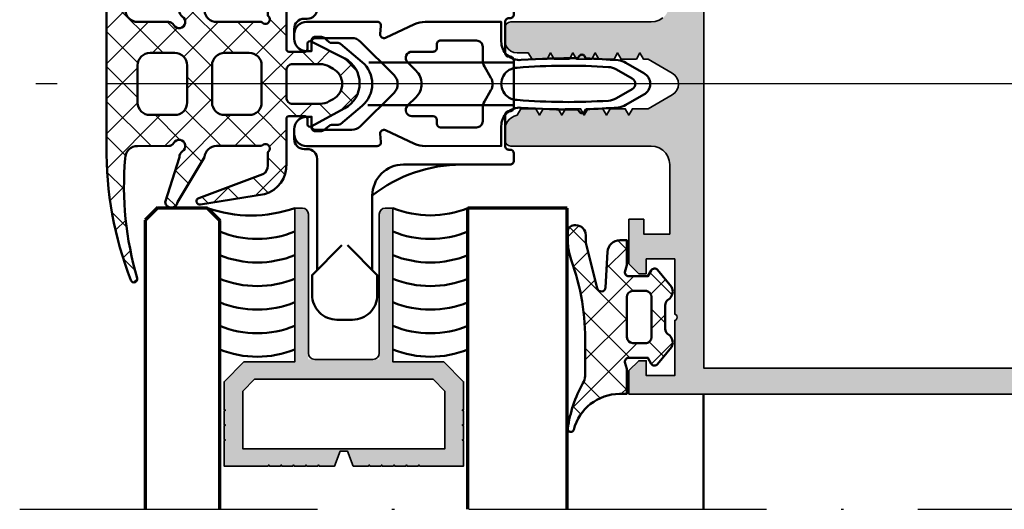
# Model space of a CAD drawing. Units: millimetres. Extents: x 2530 to 23610, y -2334 to 3711.
# Drawn here: x 4326 to 4366, y -1040 to -1020 of the extents above; entities that cross this region are included whole.
import ezdxf

# ---------------------------------------------------------------- set-up
doc = ezdxf.new("R2010")
doc.units = ezdxf.units.MM
doc.linetypes.add('ACAD_ISO10W100', pattern=[18, 12, -3, 0, -3])
for name, color, linetype, lineweight in [('S03_AL_Contorno', 255, 'Continuous', 35), ('S04_AL_Trattaggio', 253, 'Continuous', 25), ('S05_EPDM_Contorno', 43, 'Continuous', 50), ('S06_EPDM_Tratteggio', 43, 'Continuous', 25), ('S07_Listello_Contorno', 91, 'Continuous', 50), ('S11_Acciaio_Contorno', 62, 'Continuous', 50), ('S13_Accessori_Contorno', 32, 'Continuous', 50), ('S15_Vetro_Contorno', 4, 'Continuous', 70), ('S18_Linea di mezzeria', 10, 'ACAD_ISO10W100', 25), ('S24_Linea_Costruzione_050', 5, 'Continuous', 50)]:
    doc.layers.add(name, color=color, linetype=linetype, lineweight=lineweight)

# ---------------------------------------------------------------- blocks, each defined once
blk = doc.blocks.new('326320_s')
at = {"layer": 'S04_AL_Trattaggio'}
h = blk.add_hatch(color=256, dxfattribs=at)
h.paths.add_polyline_path([(0, 8.89996337890625), (0, 7.64996337890625), (0.100006103515625, 7.5999755859375), (-3.0517578125e-05, 7.54998779296875), (0, 6.64996337890625), (0.100006103515625, 6.60003662109375), (0, 6.54998779296875), (0, 5.64996337890625), (0.100006103515625, 5.5999755859375), (0, 5.54998779296875), (0, 4.64996337890625), (0.0999755859375, 4.5999755859375), (0, 4.54998779296875), (0, 3.64996337890625), (0.100006103515625, 3.5999755859375), (0, 3.54998779296875), (0, 0), (2.050018310546875, 0), (2.100006103515625, 0.0999755859375), (2.149993896484375, 0), (3.249969482421875, 0), (3.299957275390625, 0.0999755859375), (3.350006103515625, 0), (4.449981689453125, 0), (4.499969482421875, 0.0999755859375), (4.549957275390625, 0), (6.800018310546875, 0), (8.399993896484375, 1.5999755859375), (8.399993896484375, 5.699951171875), (20.80001831054688, 5.699951171875), (20.80001831054688, 6.29998779296875, 0.4142135623730951), (20.30001831054688, 6.79998779296875), (8.600006103515625, 6.79998779296875), (8.600006103515625, 12.5), (20.30001831054688, 12.5, 0.4142135623730951), (20.80001831054688, 13), (20.80001831054688, 13.5999755859375), (8.399993896484375, 13.5999755859375), (8.399993896484375, 17.70001220703125), (6.800018310546875, 19.29998779296875), (4.549957275390625, 19.29998779296875), (4.499969482421875, 19.20001220703125), (4.449981689453125, 19.29998779296875), (3.350006103515625, 19.29998779296875), (3.299957275390625, 19.20001220703125), (3.249969482421875, 19.29998779296875), (2.149993896484375, 19.29998779296875), (2.100006103515625, 19.20001220703125), (2.050018310546875, 19.29998779296875), (0, 19.29998779296875), (0, 15.75), (0.100006103515625, 15.699951171875), (0, 15.64996337890625), (0, 14.75), (0.100006103515625, 14.70001220703125), (0, 14.64996337890625), (0, 13.75), (0.100006103515625, 13.699951171875), (0, 13.6500244140625), (-3.0517578125e-05, 12.75), (0.100006103515625, 12.70001220703125), (-3.0517578125e-05, 12.64996337890625), (0, 11.75), (0.0999755859375, 11.699951171875), (0, 11.64996337890625), (0, 10.39996337890625), (1.199951171875, 9.95001220703125), (1.199951171875, 9.3499755859375)])
h.paths.add_polyline_path([(6.999969482421875, 2.46270751953125), (6.037261962890625, 1.5), (1.399993896484375, 1.49993896484375), (1.399993896484375, 17.800048828125), (6.037261962890625, 17.79998779296875), (7.000030517578125, 16.83721923828125)], flags=16)
at = {"layer": 'S03_AL_Contorno'}
blk.add_lwpolyline([(0, 8.89996337890625), (0, 7.64996337890625), (0.100006103515625, 7.5999755859375), (-3.0517578125e-05, 7.54998779296875), (0, 6.64996337890625), (0.100006103515625, 6.60003662109375), (0, 6.54998779296875), (0, 5.64996337890625), (0.100006103515625, 5.5999755859375), (0, 5.54998779296875), (0, 4.64996337890625), (0.0999755859375, 4.5999755859375), (0, 4.54998779296875), (0, 3.64996337890625), (0.100006103515625, 3.5999755859375), (0, 3.54998779296875), (0, 0), (2.050018310546875, 0), (2.100006103515625, 0.0999755859375), (2.149993896484375, 0), (3.249969482421875, 0), (3.299957275390625, 0.0999755859375), (3.350006103515625, 0), (4.449981689453125, 0), (4.499969482421875, 0.0999755859375), (4.549957275390625, 0), (6.800018310546875, 0), (8.399993896484375, 1.5999755859375), (8.399993896484375, 5.699951171875), (20.80001831054688, 5.699951171875), (20.80001831054688, 6.29998779296875, 0.414213562373095), (20.30001831054688, 6.79998779296875), (9.100006103515625, 6.79998779296875, -0.414213562373095), (8.600006103515625, 7.29998779296875), (8.600006103515625, 12, -0.414213562373095), (9.100006103515625, 12.5), (20.30001831054688, 12.5, 0.414213562373095), (20.80001831054688, 13), (20.80001831054688, 13.5999755859375), (8.399993896484375, 13.5999755859375), (8.399993896484375, 17.70001220703125), (6.800018310546875, 19.29998779296875), (4.549957275390625, 19.29998779296875), (4.499969482421875, 19.20001220703125), (4.449981689453125, 19.29998779296875), (3.350006103515625, 19.29998779296875), (3.299957275390625, 19.20001220703125), (3.249969482421875, 19.29998779296875), (2.149993896484375, 19.29998779296875), (2.100006103515625, 19.20001220703125), (2.050018310546875, 19.29998779296875), (0, 19.29998779296875), (0, 15.75), (0.100006103515625, 15.699951171875), (0, 15.64996337890625), (0, 14.75), (0.100006103515625, 14.70001220703125), (0, 14.64996337890625), (0, 13.75), (0.100006103515625, 13.699951171875), (0, 13.6500244140625), (-3.0517578125e-05, 12.75), (0.100006103515625, 12.70001220703125), (-3.0517578125e-05, 12.64996337890625), (0, 11.75), (0.0999755859375, 11.699951171875), (0, 11.64996337890625), (0, 10.39996337890625), (1.199951171875, 9.95001220703125), (1.199951171875, 9.3499755859375)], format="xyb", close=True, dxfattribs=at)
blk.add_lwpolyline([(6.037261962890625, 17.79998779296875), (1.399993896484375, 17.800048828125), (1.399993896484375, 1.49993896484375), (6.037261962890625, 1.5), (6.999969482421875, 2.46270751953125), (7.000030517578125, 16.83721923828125)], close=True, dxfattribs=at)
blk = doc.blocks.new('244945_s')
at = {"layer": 'S06_EPDM_Tratteggio'}
h = blk.add_hatch(dxfattribs=at)
h.set_pattern_fill('NETZ', color=256, scale=2, angle=45, style=0)
h.set_pattern_definition([(45, (-200.0660289594464, -120.648523084285), (-1.414213562373095, 1.414213562373095), []), (135, (-200.0660289594464, -120.648523084285), (-1.414213562373095, -1.414213562373095), [])])
edge = h.paths.add_edge_path(flags=16)
edge.add_arc((-1.898986007591007, -1.101741320821292), 0.4991926477795058, 269.9071673343429, 359.8615614092534)
edge.add_line((-1.399794816970854, -1.102947473525987), (-1.399733781814518, -0.01896307431161404))
edge.add_arc((-1.891279060202197, -0.1005650192699603), 0.4982726544033951, 9.425769182991692, 87.0616840884727)
edge.add_line((-1.865737199783268, 0.3970525562763072), (-5.133744239807129, 0.3970525562763214))
edge.add_arc((-5.106585422915113, -0.1019910488118221), 0.499782073622439, 93.11506261251826, 170.6642000734392)
edge.add_line((-5.599747657775879, -0.02091619931162825), (-5.59974765777585, -1.102947473526001))
edge.add_arc((-5.097706020199043, -1.100704376487538), 0.502046648574738, 180.2559929865099, 266.6828679145348)
edge.add_line((-5.126755714416447, -1.601909875869779), (-1.899794816970825, -1.600933313369751))
edge = h.paths.add_edge_path()
edge.add_line((0.6853617429733276, -1.602932214736938), (0.1284949928521826, -1.747951745986938))
edge.add_arc((0.08660402236396222, -1.44978169732619), 0.3010983748325418, 180.2232057175488, 277.9973435922536, ccw=False)
edge.add_line((-0.214492067694664, -1.450954675674453), (-0.214522585272789, 0.09964349120856753))
edge.add_line((-0.214522585272789, 0.09964349120856753), (0.2638404369354532, 0.3756444752216339))
edge.add_arc((0.1137810080269, 0.6354702074118009), 0.3000454020852804, 300.0080987583702, 411.4206280884567)
edge.add_line((0.3008887767791748, 0.8700292110442831), (-1.076308488845854, 2.012790441513076))
edge.add_arc((-1.439477678223118, 1.299797239210998), 0.8001569637526814, 63.00759185600053, 134.9896638220939)
edge.add_line((-2.005172014236422, 1.865695714950576), (-2.150599295957534, 1.685127455705))
edge.add_arc((-2.540008363881259, 1.998752355575641), 0.500000000000094, 269.99999999999875, 321.15249204433303, ccw=False)
edge.add_line((-2.54000836388127, 1.498752355575547), (-4.459473075709241, 1.498752355575562))
edge.add_arc((-4.459473075709179, 1.998752355575617), 0.500000000000056, 218.8475079556586, 269.99999999999295, ccw=False)
edge.add_line((-4.84888214363292, 1.685127455705057), (-4.994309425354004, 1.865695714950576))
edge.add_arc((-5.560003761367351, 1.29979723921094), 0.8001569637527529, 45.01033617790689, 116.9924081440003)
edge.add_line((-5.923172950744657, 2.012790441513076), (-7.3003702163696, 0.8700292110443257))
edge.add_arc((-7.113259714039258, 0.6354704122614342), 0.3000469466080034, 128.5798043706472, 239.9914687825247)
edge.add_line((-7.263321876525879, 0.3756444752216055), (-6.784958839416504, 0.0996434912085391))
edge.add_line((-6.784958839416504, 0.0996434912085391), (-6.784989356994629, -1.450954675674467))
edge.add_arc((-7.086085449158139, -1.449781694895365), 0.3010983769468793, 262.0026568687423, 359.77679382145254, ccw=False)
edge.add_line((-7.127976417541475, -1.747951745986938), (-7.684952735900993, -1.602932214736953))
edge.add_line((-7.684952735900993, -1.602932214736953), (-9.69957447052002, -1.602932214736953))
edge.add_line((-9.69957447052002, -1.602932214736953), (-9.69957447052002, -2.180537717679556))
edge.add_arc((-13.49957447051996, -2.18053771767953), 3.799999999999944, 284.04968490195694, 359.9999999999996, ccw=False)
edge.add_arc((-12.51638346535466, -6.109384297448418), 0.2500000000000122, 104.0496849019546, 277.9209445106889)
edge.add_arc((-13.93044506676587, 4.053917548496852), 10.51120239661904, 277.9209445106882, 299.0644211719098)
edge.add_arc((-8.255915268427941, -5.974536574913902), 1.014894932157454, 90.30222402231237, 124.05056591112819, ccw=False)
edge.add_line((-8.261268615722685, -4.959655761718764), (-5.70008659362793, -4.959564208984375))
edge.add_arc((-5.212834889901597, -23.23798597669785), 18.28491499956196, 69.7653991589371, 91.52698392544983, ccw=False)
edge.add_arc((2.615787510686672, -1.999999999995661), 4.350000000004333, 249.7653991589388, 270.0000000000017)
edge.add_line((2.6157875106868, -6.349999999999994), (3.39527702331543, -6.349999999999994))
edge.add_arc((3.39527702331543, -5.849999999999994), 0.5, 270, 360)
edge.add_line((3.89527702331543, -5.849999999999994), (3.89527702331543, -5.700000000000031))
edge.add_arc((3.095277023315411, -5.700000000000038), 0.8000000000000185, 5.08888749034151e-13, 89.9999999999995)
edge.add_line((3.095277023315418, -4.90000000000002), (2.478441238403377, -4.90000000000002))
edge.add_line((2.478441238403377, -4.90000000000002), (-1.173517753349103, -3.991135272571611))
edge.add_arc((-1.089393346899103, -3.651395542425975), 0.349999999999992, 93.00615078624088, 256.09247992574853, ccw=False)
edge.add_line((-1.107748453001022, -3.301877173695544), (1.752836837049045, -3.151652317979938))
edge.add_arc((1.70039367675782, -2.15302840732152), 1.000000000000021, 273.0061507862424, 359.9999999999996)
edge.add_line((2.700393676757841, -2.153028407321528), (2.700393676757812, -1.602932214736938))
edge.add_line((2.700393676757812, -1.602932214736938), (0.6853617429733276, -1.602932214736938))
at = {"layer": 'S05_EPDM_Contorno'}
for points in [[(0.6853617429733276, -1.602932214736938), (0.1284949928521826, -1.747951745986938, -0.4545366030851508), (-0.214492067694664, -1.450954675674453), (-0.214522585272789, 0.09964349120856753), (0.2638404369354532, 0.3756444752216339, 0.5284258853552019), (0.3008887767791748, 0.8700292110442831), (-1.076308488845854, 2.012790441513076, 0.3248332141078631), (-2.005172014236422, 1.865695714950576), (-2.150599295957534, 1.685127455705, -0.2269764436160071), (-2.54000836388127, 1.498752355575547), (-4.459473075709241, 1.498752355575562, -0.2269764436160071), (-4.84888214363292, 1.685127455705057), (-4.994309425354004, 1.865695714950576, 0.3248332141078631), (-5.923172950744657, 2.012790441513076), (-7.3003702163696, 0.8700292110443257, 0.5284210576414047), (-7.263321876525879, 0.3756444752216055), (-6.784958839416504, 0.0996434912085391), (-6.784989356994629, -1.450954675674467, -0.4545365982310327), (-7.127976417541475, -1.747951745986938), (-7.684952735900993, -1.602932214736953), (-9.69957447052002, -1.602932214736953), (-9.69957447052002, -2.180537717679556, -0.344085137003412), (-12.57707426814264, -5.866862903635507, 0.9478975373141627), (-12.48193181079327, -6.356999085976867, 0.09251844886598841), (-8.824179649353056, -5.133651733398324, -0.1483285934783589), (-8.261268615722685, -4.959655761718764), (-5.70008659362793, -4.959564208984375, -0.09523922520937562), (1.111275236474768, -6.081536820457217, 0.08852023075380462), (2.6157875106868, -6.349999999999994), (3.39527702331543, -6.349999999999994, 0.414213562373095), (3.89527702331543, -5.849999999999994), (3.89527702331543, -5.700000000000031, 0.4142135623730898), (3.095277023315418, -4.90000000000002), (2.478441238403377, -4.90000000000002), (-1.173517753349103, -3.991135272571611, -0.8623116889105665), (-1.107748453001022, -3.301877173695544), (1.752836837049045, -3.151652317979938, 0.398928436689865), (2.700393676757841, -2.153028407321528), (2.700393676757812, -1.602932214736938)], [(-1.899794816970825, -1.600933313369751, 0.4139804463292745), (-1.399794816970854, -1.102947473525987), (-1.399733781814518, -0.01896307431161404, 0.3523317423083488), (-1.865737199783268, 0.3970525562763072), (-5.133744239807129, 0.3970525562763214, 0.3519061577947281), (-5.599747657775879, -0.02091619931162825), (-5.59974765777585, -1.102947473526001, 0.3960636612767109), (-5.126755714416447, -1.601909875869779)]]:
    blk.add_lwpolyline(points, format="xyb", close=True, dxfattribs=at)
blk = doc.blocks.new('246527_s')
at = {"layer": 'S06_EPDM_Tratteggio'}
h = blk.add_hatch(dxfattribs=at)
h.set_pattern_fill('NETZ', color=256, scale=2, angle=45, style=0)
h.set_pattern_definition([(45, (0, 0), (-1.414213562373095, 1.414213562373095), []), (135, (0, 0), (-1.414213562373095, -1.414213562373095), [])])
h.paths.add_polyline_path([(7.404033231443206, -10.58689480895259, -0.2558153787875855), (7.652215712019682, -10.99542681990211), (7.65241062215631, -13.50238938071908, 0.4142135623728078), (8.652410622155188, -14.50238938071905, 0.0924810458960147), (18.29706007386701, -13.53510928297456, -0.9586239468717843), (18.46945455157147, -14.04398712312781, -0.09517360755610267), (7.652380223787205, -16.00238938071909), (-2.347619776212639, -16.00238938071914, -0.09517888204595513), (-13.16469604978778, -14.04398740684274, -0.9586231618079312), (-12.99229601446608, -13.53510920202027, 0.09248544307375384), (-3.347650348674855, -14.50238932083345, 0.4142314374247292), (-2.347589377843733, -13.50238938071905), (-2.347760756872887, -10.99928764637269, -0.2558153787875845), (-2.098276705374687, -10.58833286270169, 1.274726928727036), (-2.770187309435343, -9.887007940623548, -0.2843944367222469), (-3.243980018726262, -10.11599667599954), (-6.876847676129671, -11.27021592116873, -0.8966589516247256), (-6.876847676129614, -10.27613575953234), (-3.239443223952406, -8.103148294184592, 0.3872882877380852), (-2.348024180826298, -7.151810167959099), (-2.348273808552776, -3.505835521692333, 1.215148914811165), (-2.84702125182767, -3.00708807841751), (-4.013818972023245, -3.007088078417553, 0.2968438283021138), (-4.720925753209769, -3.399981297230966), (-6.634961157088284, -8.571067043387146, -0.9083719395036323), (-7.163478984143282, -8.431289656191467), (-6.319227985208002, -3.284841759893325, -0.3598709443185244), (-3.861785266934803, -1.505571068976309), (-0.1476655042491188, -1.505555579056562, 0.4130713722699346), (0.05225956014453459, -1.305573889996253), (0.05227481893355446, -0.005555579449591619, 0.4129550202790448), (-0.1477526468870707, 0.1944413687926243), (-0.579934464445736, 0.1944413687925981, -0.619102049373726), (-0.7686063093775601, 0.4988694693786897), (0.6062451558476596, 3.213063194964519, -0.5946777946900793), (4.607912814810449, 3.196014060974619), (6.073389168298831, 0.4988694693784197, -0.619306719905807), (5.885010397663048, 0.1944285053466499), (5.452585335291261, 0.1944566275817294, 0.4128492306185943), (5.252573128259741, -0.005555579450046344), (5.252588387048846, -1.305573889996268, 0.4130545818252646), (5.452585335290905, -1.505555579449549), (9.071946589601993, -1.505570645923953, -0.3598709443010401), (11.52938930763463, -3.284841336840827), (12.37416293517839, -8.431996197143093, -0.9083715569844978), (11.84563706367251, -8.571819455634156), (9.930865812659462, -3.399981297230894, 0.2968438283020733), (9.22375903147281, -3.00708807841751), (8.151629464100708, -3.007088078417482, 1.215148914811197), (7.651629464100708, -3.507088078417624), (7.651913577851175, -7.14246317299677, 0.3890397326139967), (8.544447495615174, -8.101364952203426), (12.18250948919182, -10.2732513682412, -0.8966589516247345), (12.18281037196256, -11.26733148434286), (8.549593528169652, -10.11421186864563, -0.2843944367222396), (8.075731531517619, -9.88536654875611, 1.274726928727023)])
h.paths.add_polyline_path([(1.152443047082912, -7.497533593695067, -0.4144857000766641), (0.1524125295047298, -6.497533593695096), (0.1518535571460546, -4.501531396429499, -0.4146099307889299), (1.151853557146111, -3.501531396429499), (4.151758189714442, -3.501516137640436, -0.4144994575407945), (5.151773448503505, -4.501516137640436), (5.152362938440334, -6.497548852484101, -0.4144511085621005), (4.152378197229396, -7.497579370062255)], flags=16)
h.paths.add_polyline_path([(4.151758189714499, -9.501516137640465, -0.4144994575408029), (5.151773448503477, -10.50151613764038), (5.152362938440334, -12.4975488524841, -0.4144511085621005), (4.152378197229396, -13.49757937006225), (1.152443047082912, -13.49753359369507, -0.4144857000766641), (0.1524125295047298, -12.4975335936951), (0.1518535571460546, -10.50153139642956, -0.4146099307889299), (1.151853557146168, -9.501531396429499)], flags=16)
h.paths.add_polyline_path([(1.552252693689454, -1.502427527691793, -0.4145112643614463), (1.052252693689425, -1.00244278648077), (1.052275570363858, 1.196005623717691, -0.1318442904143617), (1.253837445702096, 1.948186645828565), (1.435633583582004, 2.263044884417582, -0.6013382634296424), (3.869366951501959, 2.262754967425394), (4.051079566635603, 1.948026329210353, -0.1318304224068026), (4.25259524646886, 1.195975604532765), (4.25257999471485, -1.002320716168299, -0.4144679993969473), (3.752568550622939, -1.502351233746424)], flags=16)
at = {"layer": 'S05_EPDM_Contorno'}
for points in [[(7.651629464100708, -3.507088078417624), (7.651913577851175, -7.14246317299677, 0.3890397326139967), (8.544447495615174, -8.101364952203426), (12.18250948919182, -10.2732513682412, -0.8966589516247343), (12.18281037196256, -11.26733148434286), (8.549593528169652, -10.11421186864563, -0.2843944367222396), (8.075731531517619, -9.88536654875611, 1.274726928727023), (7.404033231443206, -10.58689480895259, -0.2558153787875855), (7.652215712019682, -10.99542681990211), (7.65241062215631, -13.50238938071908, 0.4142135623728078), (8.652410622155188, -14.50238938071905, 0.0924810458960147), (18.29706007386701, -13.53510928297456, -0.9586239468717903), (18.46945455157147, -14.04398712312781, -0.09517360755610264), (7.652380223787205, -16.00238938071909), (-2.347619776212639, -16.00238938071914, -0.09517888204595515), (-13.16469604978778, -14.04398740684274, -0.9586231618079316), (-12.99229601446608, -13.53510920202027, 0.09248544307375384), (-3.347650348674855, -14.50238932083345, 0.4142314374247291), (-2.347589377843733, -13.50238938071905), (-2.347760756872887, -10.99928764637269, -0.2558153787875845), (-2.098276705374687, -10.58833286270169, 1.274726928727036), (-2.770187309435343, -9.887007940623548, -0.2843944367222469), (-3.243980018726262, -10.11599667599954), (-6.876847676129671, -11.27021592116873, -0.8966589516247259), (-6.876847676129614, -10.27613575953234), (-3.239443223952406, -8.103148294184592, 0.3953380942968326), (-2.348026031014484, -7.124786970996041), (-2.348273808552776, -3.505835521692333, 1.215148914811165), (-2.84702125182767, -3.00708807841751), (-4.013818972023245, -3.007088078417553, 0.2968438283021138), (-4.720925753209769, -3.399981297230966), (-6.634961157088284, -8.571067043387146, -0.9083719395036312), (-7.163478984143282, -8.431289656191467), (-6.319227985208002, -3.284841759893325, -0.3598709443185245), (-3.861785266934803, -1.505571068976309), (-0.1476655042491188, -1.505555579056562, 0.4130713722699347), (0.05225956014453459, -1.305573889996253), (0.05227481893355446, -0.005555579449591619, 0.4129550202790448), (-0.1477526468870707, 0.1944413687926243), (-0.616979722463384, 0.1944413687925959, -0.5567196386076185), (-0.7686063093775601, 0.4988694693786897), (0.6062451558476596, 3.213063194964519, -0.5918546203247098), (4.598831673181735, 3.212727501605102), (6.073389168298831, 0.4988694693784197, -0.5572304843609381), (5.921842690027319, 0.1944261100035616), (5.452585335291261, 0.1944566275817294, 0.4128492306185943), (5.252573128259741, -0.005555579450046344), (5.252588387048846, -1.305573889996268, 0.4130545818252644), (5.452585335290905, -1.505555579449549), (9.071946589601993, -1.505570645923953, -0.3598709443010401), (11.52938930763463, -3.284841336840827), (12.37416293517839, -8.431996197143093, -0.9083715569844979), (11.84563706367251, -8.571819455634156), (9.930865812659462, -3.399981297230894, 0.2968438283020733), (9.22375903147281, -3.00708807841751), (8.151629464100708, -3.007088078417482, 1.215148914811197)], [(1.052252693689425, -1.00244278648077, 0.4145112643614461), (1.552252693689454, -1.502427527691793), (3.752568550622939, -1.502351233746424, 0.4144679993969473), (4.25257999471485, -1.002320716168299), (4.252595253503856, 1.196989586566076, 0.1314828990708427), (4.051598854577989, 1.947126915667553), (3.869366951501959, 2.262754967425394, 0.6013382634296425), (1.435633583582004, 2.263044884417582), (1.253287239587976, 1.947233727191389, 0.1314707467538276), (1.052275581873047, 1.197111656878349)], [(4.152378197229396, -7.497579370062255), (1.152443047082912, -7.497533593695067, -0.4144857000766641), (0.1524125295047298, -6.497533593695096), (0.1518535571460546, -4.501531396429499, -0.4146099307889299), (1.151853557146111, -3.501531396429499), (4.151758189714442, -3.501516137640436, -0.4144994575407945), (5.151773448503505, -4.501516137640436), (5.152362938440334, -6.497548852484101, -0.4144511085621004)], [(4.152378197229396, -13.49757937006225), (1.152443047082912, -13.49753359369507, -0.4144857000766641), (0.1524125295047298, -12.4975335936951), (0.1518535571460546, -10.50153139642956, -0.4146099307889299), (1.151853557146168, -9.501531396429499), (4.151758189714499, -9.501516137640465, -0.4144994575408028), (5.151773448503477, -10.50151613764038), (5.152362938440334, -12.4975488524841, -0.4144511085621004)]]:
    blk.add_lwpolyline(points, format="xyb", close=True, dxfattribs=at)
blk = doc.blocks.new('224807_s')
at = {"layer": 'S07_Listello_Contorno'}
for points in [[(-3.933259058752768, -0.002026380887293122, -0.02286657912091032), (-4.068405555102828, 4.566901051100934), (-4.244664119543626, 4.66864454149317, -0.5773541076408474), (-4.244648860754562, 5.101627939930674), (-4.05382546914882, 5.211788035644651, -0.01298736033400375), (-3.910986132315208, 7.804890931909894, -0.111102855004247), (-3.714942939033092, 8.433520096764314), (-2.876854130347049, 9.885134286051198, -0.5773506254339723), (-1.144802788411986, 9.885134286051194), (-0.3066252034242545, 8.433366331509523, -0.1111036600319851), (-0.110581624089882, 7.804732411028671, -0.01298656498818528), (0.03224484433508228, 5.211788035644648), (0.2230682359408292, 5.101627939930666, -0.5773541076408483), (0.2230834947298991, 4.668644541493173), (0.04682493028908397, 4.566901051100931, -0.02286657912090987), (-0.08832156606097617, -0.002026380887308262, 0.4364432179078681), (1.407428321465558, -1.614863759288077), (2.997970579992068, -1.614863759288077), (2.999450624226064, -7.74995227295834, -0.1095822020394326), (2.812055044685157, -8.595695324864844), (1.719061850700335, -10.93954562260898, 0.577351902326994), (2.017096727880455, -11.36519333577724), (2.673339843749998, -11.30778503417969, -0.4400740620221821), (2.999450683593749, -11.60664367675781), (3.000732421875, -17.30754089355468, -0.4128359516460792), (1.99951171875, -18.30754089355469), (1.649139404296873, -18.30754089355469, -0.4142724088569248), (0.649139404296875, -17.30754089355469), (0.6491394042968751, -16.90739440917969), (1.399935913085938, -16.90739440917968, 0.414213562373095), (1.699935913085938, -16.60739440917969), (1.699935913085937, -13.66457977233005, 0.1989115302829795), (1.407044971822174, -12.95747526870053), (-1.294571638107298, -10.25584125518799, 0.4145147537438119), (-2.708785295486451, -10.25584125518799), (-5.409120168215671, -12.95619353149983, 0.1989115298856671), (-5.702011108398438, -13.66329803404835), (-5.702011108398437, -16.60739440917969, 0.414213562373095), (-5.402011108398439, -16.90739440917969), (-4.651214599609374, -16.90739440917969), (-4.651214599609375, -17.30754089355469, -0.4142689276100111), (-5.651214599609375, -18.30754089355469), (-6.001708984374995, -18.30754089355469, -0.4142409678259421), (-7.001708984375001, -17.30754089355469), (-7.002990722656251, -11.60664367675781, -0.4398976518689291), (-6.676818847656253, -11.30778503417969), (-6.020639565399693, -11.36518241280341, 0.5771994677050031), (-5.722550167625275, -10.93965665066261), (-6.814692895949617, -8.59488049342688, -0.1093993274177567), (-7.001708974654888, -7.750499003607723), (-7.001907348775225, -1.614863759288077), (-5.429008946279306, -1.614863759288081, 0.43644321790787)], [(-0.8526089355691795, 7.679034771627016), (-1.57782837164148, 8.935158365956061, 0.5773158700782431), (-2.443828547117555, 8.935158365956063), (-3.168961787528111, 7.679184067687031, 0.1148432315702013), (-3.366633617929878, 7.028455354185462, 0.03723456196477317), (-3.306331009083934, -0.3186601460068379, 1.00051169106913), (-0.7152496157298173, -0.3186601460068452, 0.0372337799632578), (-0.6549367950927732, 7.028301382883464, 0.1148440227886492)], [(-1.500854492187499, -2.440582275390625, 0.2671566997887715), (-2.500244140625, -2.440582275390625), (-3.422609620823402, -2.973111194705107, -0.131652696333298), (-3.922610297569608, -3.107086181640625), (-5.000427246093749, -3.107086181640625, 0.4145095547350123), (-5.50042724609375, -3.607086181640625), (-5.500427246093751, -6.509982299804688, 0.414213562373095), (-5.200427246093748, -6.809982299804688), (-4.901333623519105, -6.809982299804688, -0.414258254716472), (-4.601333627011513, -7.110028075842643), (-4.601593017578125, -8.809982299804686, 0.6681960950783598), (-3.748077392578125, -9.163558959960936), (-3.062332153320312, -8.477813720703125, -0.4145165448307307), (-0.9410247802734363, -8.477813720703125), (-0.2552795410156263, -9.163558959960936, 0.668051168109305), (0.5983581542968749, -8.809982299804682), (0.5986175588331247, -7.109936523766736, -0.4141688714420513), (0.8986175553407137, -6.809982299804691), (1.199450683593752, -6.809982299804687, 0.4142135623730924), (1.49945068359375, -6.509982299804688), (1.49945068359375, -3.607086181640625, 0.4145095547350126), (0.99945068359375, -3.107086181640625), (-0.07848833524289227, -3.107086181640625, -0.131652696333298), (-0.578489011989096, -2.973111194705109)]]:
    blk.add_lwpolyline(points, format="xyb", close=True, dxfattribs=at)
blk = doc.blocks.new('237855_s')
at = {"layer": 'S13_Accessori_Contorno'}
for p, q in [((-6.5, 3.500000000000003), (-6.5, 3.5)), ((6.5, 3.499999999999996), (6.5, 3.500005700185964)), ((6.5, 3.500005700185964), (6.5, 3.499999999999996)), ((6.5, 3.5), (6.5, 3.499999999999996))]:
    blk.add_line(p, q, dxfattribs=at)
for points in [[(15, 15.15000152587891), (6.050003051749491, 15.15000152587891, -0.4142135623639503), (5.249999999999999, 15.95000457762006), (5.249999999999999, 16.20000457763672, 0.4142135623761426), (4.449996948233855, 17.00000762939453), (3.650024414052092, 17.00000762939453, 0.4142135623761427), (2.6500244140625, 16.00000762937372), (2.650024414062501, 15.5999984741211), (3.499984741207816, 15.59999847412109, -0.414213562376143), (3.799987792968751, 15.29999542236328), (3.79998779296875, 14.80861663818359, -0.1755997921494985), (3.73046875, 14.61656951904297), (3.369537353515627, 14.18344879150391, 0.1753257250823521), (3.29998779296875, 13.99138641357422), (3.29998779296875, 13.46381378173828, -0.1765411884791918), (3.229797363281247, 13.2709732055664), (1.761901855461914, 11.52158355712076, -0.4663050478260926), (-1.761901855492686, 11.52158355715743), (-3.229797363281247, 13.27097320556641, -0.1766481120547771), (-3.29998779296875, 13.46381378173828), (-3.299987792968749, 13.99138641357421, 0.1752366049688432), (-3.3695068359375, 14.18344879150391), (-3.730468749999999, 14.61656951904297, -0.17553799079431), (-3.79998779296875, 14.8086166381836), (-3.79998779296875, 15.3000106811461, -0.4142135623761437), (-3.500000000003123, 15.59999847412109), (-2.649993896484375, 15.59999847412109), (-2.649993896484375, 16.00000762939453, 0.4142135623761431), (-3.649993896494782, 17.00000762939453), (-4.450012207039578, 17.00000762939453, 0.4142135623761434), (-5.25, 16.20001983640913), (-5.25, 15.94998931884765, -0.4142135623761431), (-6.049987792977075, 15.15000152587891), (-15, 15.15000152587891)], [(-13, 13.15000152587891), (-15.39999389648438, 15.54999542236328), (-17.00000000002082, 15.54999542236328, 0.414213562376143), (-19, 13.54999542232165), (-19, 12.29999542232166, 0.4142135623639508), (-17.00000000002081, 10.29999542236328), (-15.39999389648438, 10.29999542236328), (-13, 12.70000457763672)], [(13, 13.15000152587891), (15.4000244140625, 15.54999542236328), (16.99999999997919, 15.54999542236328, -0.4142135623761434), (19, 13.54999542236328), (19, 12.29999542236328, -0.4142135623761426), (16.99999999997919, 10.29999542236328), (15.4000244140625, 10.29999542236328), (13, 12.70000457763672)], [(-15, 10.70000457763672), (-9.000000000026015, 10.70000457763672, -0.4142135623761434), (-6.5, 8.200004577636717), (-6.500000000000001, -0.4000015258851518, 0.4142135623639504), (-6.200004577639842, -0.6999969482421875), (-5.599975585940621, -0.6999969482421876, 0.4142135623761434), (-5.299987792968752, -0.4000091552734374), (-5.299987792968748, -0.2999877929749924, -0.4142135623761429), (-5.000000000003122, 0), (-2.500015258792184, 0, -0.414213562376143), (-2.20001220703125, -0.3000030517578127), (-2.20001220703125, -0.4000015258851502, 0.4142135623639511), (-1.900016784671091, -0.6999969482421873), (1.900024414059377, -0.6999969482421875, 0.4142135623761431), (2.20001220703125, -0.4000091552734371), (2.20001220703125, -0.2999877929749934, -0.4142135623761433), (2.499999999996878, 0), (4.999984741207816, 0, -0.4142135623761429), (5.29998779296875, -0.3000030517578125), (5.299987792968748, -0.4000015258851491, 0.4142135623639499), (5.599983215328908, -0.6999969482421876), (6.200012207028127, -0.6999969482421874, 0.4142135623761431), (6.5, -0.4000091552734364), (6.499999999999998, 8.200004577584687, -0.4142135623761434), (9.000000000042958, 10.7000045777057, 0.1686718668105148), (6.5, 3.500005700185961)], [(-6.5, 3.500000000000003, 0.1686698465458823), (-8.999999999957044, 10.70000457756775)]]:
    blk.add_lwpolyline(points, format="xyb", dxfattribs=at)
for points in [[(-1.71392822265625, -0.6999969482421875), (-1.71392822265625, 10.98352813720703)], [(1.71392822265625, -0.6999969482421875), (1.71392822265625, 11.06938934326172)], [(9.00000000006897, 10.70000457763672), (15, 10.70000457763672)]]:
    blk.add_lwpolyline(points, dxfattribs=at)

msp = doc.modelspace()

# ---------------------------------------------------------------- hatches: boundary and pattern name
at = {"layer": 'S04_AL_Trattaggio'}
h = msp.add_hatch(color=256, dxfattribs=at)
h.paths.add_polyline_path([(4350.71650724649, -1035.029399060649), (4404.970657637115, -1035.029399060649), (4405.061600019928, -1035.023966931743), (4405.151687910553, -1035.007426404399), (4405.239090254303, -1034.979960584086), (4405.322586348053, -1034.941874646586), (4405.40058927774, -1034.89396204893), (4405.472122480865, -1034.836894177836), (4405.536575605865, -1034.77189173643), (4405.592117598053, -1034.698893689555), (4405.638626387115, -1034.619853162211), (4405.675125410553, -1034.536418103618), (4405.701126387115, -1034.448405408305), (4405.716629316803, -1034.357890271586), (4405.716629316803, -1010.779414319438), (4405.697830488678, -1010.612544202251), (4405.64228849649, -1010.453974866313), (4405.55293302774, -1010.311762952251), (4405.43428068399, -1010.193049573344), (4405.291946699615, -1010.103633069438), (4405.13349943399, -1010.048213147563), (4404.966629316803, -1010.029414319438), (4350.71650724649, -1010.029414319438), (4350.71650724649, -1010.978694104594), (4351.116531660553, -1011.378657483501), (4351.416458418365, -1011.378657483501), (4351.416458418365, -1010.779170178813), (4352.566726973053, -1010.779170178813), (4352.566726973053, -1013.004145764751), (4352.618728926178, -1013.028681897563), (4352.653641035553, -1013.072688245219), (4352.66670255899, -1013.129145764751), (4352.654251387115, -1013.184748792094), (4352.618118574615, -1013.229182385844), (4352.566726973053, -1013.253169202251), (4352.566726973053, -1015.479182385844), (4351.415970137115, -1015.479182385844), (4351.415970137115, -1014.879695081157), (4351.116531660553, -1014.879695081157), (4350.71650724649, -1015.279719495219), (4350.71650724649, -1017.079219006938), (4351.316482832428, -1017.079219006938), (4351.316482832428, -1016.479182385844), (4352.366653730865, -1016.479182385844), (4352.366653730865, -1019.279231213969), (4352.347976973053, -1019.446162366313), (4352.292557051178, -1019.604731702251), (4352.203201582428, -1019.746943616313), (4352.084427168365, -1019.865718030376), (4351.942215254303, -1019.955073499126), (4351.783645918365, -1020.010493421001), (4351.616653730865, -1020.029231213969), (4345.96504240274, -1020.029292249126), (4345.86933927774, -1020.048274182719), (4345.78828459024, -1020.102473401469), (4345.73408537149, -1020.183589124126), (4345.71504240274, -1020.279292249126), (4345.71504240274, -1020.779292249126), (4345.732010176178, -1020.908747815532), (4345.78193693399, -1021.029353284282), (4345.861404707428, -1021.132929944438), (4345.964920332428, -1021.212397717876), (4346.08564787149, -1021.262324475688), (4346.21504240274, -1021.279292249126), (4346.666336348053, -1021.279292249126), (4346.666336348053, -1021.280512952251), (4346.81855802774, -1021.529353284282), (4347.421829512115, -1021.529353284282), (4347.566360762115, -1021.279292249126), (4347.710892012115, -1021.529353284282), (4348.321853926178, -1021.529353284282), (4348.466385176178, -1021.279292249126), (4348.610916426178, -1021.529353284282), (4349.222244551178, -1021.529353284282), (4349.366287519928, -1021.279353284282), (4349.510818769928, -1021.529353284282), (4350.12226896524, -1021.529353284282), (4350.26631193399, -1021.279292249126), (4350.41084318399, -1021.529353284282), (4351.022293379303, -1021.529292249126), (4351.166336348053, -1021.279353284282), (4351.310867598053, -1021.529292249126), (4351.310867598053, -1021.530512952251), (4351.491043379303, -1021.530512952251), (4352.464187910553, -1022.092463635844), (4352.571365644928, -1022.171504163188), (4352.653763105865, -1022.276057385844), (4352.705642988678, -1022.398677014751), (4352.72334318399, -1022.530635022563), (4352.705642988678, -1022.662593030376), (4352.653763105865, -1022.785151624126), (4352.571365644928, -1022.889704846782), (4352.464187910553, -1022.968806409282), (4351.49092130899, -1023.529170178813), (4351.491043379303, -1023.529475354594), (4350.860916426178, -1023.529536389751), (4350.860916426178, -1023.529353284282), (4350.716263105865, -1023.779353284282), (4350.572342207428, -1023.529353284282), (4350.572342207428, -1023.529475354594), (4349.960892012115, -1023.529475354594), (4349.960769941803, -1023.529353284282), (4349.816360762115, -1023.779353284282), (4349.672317793365, -1023.529353284282), (4349.672317793365, -1023.529475354594), (4349.060867598053, -1023.529475354594), (4349.060867598053, -1023.529353284282), (4348.916336348053, -1023.779353284282), (4348.772293379303, -1023.529353284282), (4348.772293379303, -1023.529475354594), (4348.16084318399, -1023.529536389751), (4348.16084318399, -1023.529353284282), (4348.01631193399, -1023.779353284282), (4347.871902754303, -1023.529353284282), (4347.871902754303, -1023.529475354594), (4347.260818769928, -1023.529475354594), (4347.260818769928, -1023.529353284282), (4347.116287519928, -1023.779353284282), (4346.97187834024, -1023.529353284282), (4346.97187834024, -1023.529475354594), (4346.368606855865, -1023.529475354594), (4346.368606855865, -1023.529170178813), (4346.216385176178, -1023.791926526469), (4346.099563887115, -1023.828303479594), (4345.99824552774, -1023.881770276469), (4345.90840177774, -1023.952876233501), (4345.833084394928, -1024.039179944438), (4345.774734785553, -1024.137812756938), (4345.73555021524, -1024.245478772563), (4345.71650724649, -1024.358515881938), (4345.71650724649, -1024.783244275493), (4345.73555021524, -1024.87491908018), (4345.78974943399, -1024.956095837993), (4345.87080412149, -1025.010234021586), (4345.96650724649, -1025.029338025493), (4351.616653730865, -1025.029338025493), (4351.783523848053, -1025.048075818461), (4351.942215254303, -1025.10343470518), (4352.084427168365, -1025.192851209086), (4352.203201582428, -1025.311625623149), (4352.292557051178, -1025.453837537211), (4352.347976973053, -1025.612406873149), (4352.366653730865, -1025.779338025493), (4352.366653730865, -1028.579386853618), (4351.316482832428, -1028.579386853618), (4351.316482832428, -1027.97941126768), (4350.71650724649, -1027.979350232524), (4350.71650724649, -1029.778910779399), (4351.116531660553, -1030.178874158305), (4351.415970137115, -1030.178874158305), (4351.415970137115, -1029.579386853618), (4352.566726973053, -1029.579386853618), (4352.566726973053, -1031.805400037211), (4352.618240644928, -1031.829325818461), (4352.654129316803, -1031.873881482524), (4352.66670255899, -1031.929423474711), (4352.653641035553, -1031.985880994243), (4352.618728926178, -1032.029887341899), (4352.566726973053, -1032.054423474711), (4352.566726973053, -1034.279399060649), (4351.416458418365, -1034.279399060649), (4351.416580488678, -1033.679911755961), (4351.116531660553, -1033.679911755961), (4350.71650724649, -1034.079875134868)])
h.paths.add_polyline_path([(4353.733475019928, -1011.07938303892), (4353.733475019928, -1033.979350232524), (4404.68330412149, -1033.979350232524), (4404.68330412149, -1023.279883527202), (4404.66426115274, -1023.184180402202), (4404.61006193399, -1023.103125714702), (4404.52900724649, -1023.048926495952), (4404.43330412149, -1023.029883527202), (4402.113113691803, -1023.029883527202), (4402.017410566803, -1023.048926495952), (4401.936355879303, -1023.103125714702), (4401.882156660553, -1023.184241437358), (4401.837478926178, -1023.327796124858), (4401.722732832428, -1023.581580304545), (4401.577591230865, -1023.819190167827), (4401.404129316803, -1024.037146710795), (4401.205154707428, -1024.231970929545), (4400.98359709024, -1024.40067210142), (4400.74287443399, -1024.540747785014), (4400.486648848053, -1024.650000714702), (4400.21894865274, -1024.726782941264), (4399.943802168365, -1024.769934796733), (4399.665481855865, -1024.778723859233), (4399.388138105865, -1024.753089093608), (4399.116165449615, -1024.693396710795), (4398.853592207428, -1024.600501202983), (4398.604446699615, -1024.475928449077), (4398.37275724649, -1024.321509503764), (4398.16181974649, -1024.139685773295), (4397.974930098053, -1023.933142804545), (4397.867508223053, -1023.780005597514), (4397.85322599649, -1023.741736554545), (4397.840286543365, -1023.614112042827), (4397.860184004303, -1023.487403058452), (4397.91181974649, -1023.36991038267), (4397.991531660553, -1023.269385480327), (4398.094192793365, -1023.192481183452), (4398.21308927774, -1023.144202374858), (4398.340286543365, -1023.12772288267), (4398.967727949615, -1023.128333234233), (4399.03584318399, -1023.129126691264), (4399.097244551178, -1023.16629710142), (4399.13447599649, -1023.227698468608), (4399.138748457428, -1023.299414777202), (4399.106277754303, -1023.370459699077), (4399.116531660553, -1023.379370831889), (4399.27803068399, -1023.475928449077), (4399.45430021524, -1023.542090558452), (4399.639602949615, -1023.575659894389), (4399.82783537149, -1023.575659894389), (4400.013016035553, -1023.542029523295), (4400.189285566803, -1023.475928449077), (4400.35078459024, -1023.379431867045), (4400.36103849649, -1023.370459699077), (4400.328567793365, -1023.299414777202), (4400.332962324615, -1023.227759503764), (4400.370071699615, -1023.16629710142), (4400.431473066803, -1023.129126691264), (4400.680496504303, -1023.129126691264), (4400.75556974649, -1023.109046124858), (4400.810501387115, -1023.054114484233), (4400.832596113678, -1023.01200022642), (4400.896927168365, -1022.82450022642), (4400.929519941803, -1022.629004620952), (4400.929519941803, -1022.430823468608), (4400.896927168365, -1022.235327863139), (4400.832596113678, -1022.047827863139), (4400.810379316803, -1022.00565257017), (4400.75556974649, -1021.950781964702), (4400.680496504303, -1021.930701398295), (4400.431473066803, -1021.930701398295), (4400.370071699615, -1021.893469952983), (4400.332962324615, -1021.832068585795), (4400.328567793365, -1021.760413312358), (4400.36103849649, -1021.689307355327), (4400.350906660553, -1021.680396222514), (4400.189285566803, -1021.583899640483), (4400.013016035553, -1021.517737531108), (4399.82783537149, -1021.484107160014), (4399.639602949615, -1021.484107160014), (4399.45430021524, -1021.517737531108), (4399.278152754303, -1021.583899640483), (4399.116531660553, -1021.680396222514), (4399.106399824615, -1021.689429425639), (4399.138748457428, -1021.760352277202), (4399.134353926178, -1021.832068585795), (4399.097244551178, -1021.893469952983), (4399.03584318399, -1021.930640363139), (4398.967727949615, -1021.93143382017), (4398.340286543365, -1021.932044171733), (4398.21308927774, -1021.915625714702), (4398.094192793365, -1021.867346906108), (4397.991531660553, -1021.790442609233), (4397.91181974649, -1021.689917706889), (4397.860184004303, -1021.572425031108), (4397.840286543365, -1021.445716046733), (4397.85322599649, -1021.318030499858), (4397.867508223053, -1021.279761456889), (4397.974930098053, -1021.126624249858), (4398.16181974649, -1020.920142316264), (4398.37275724649, -1020.738257550639), (4398.604446699615, -1020.583838605327), (4398.853592207428, -1020.45926585142), (4399.116165449615, -1020.366431378764), (4399.388138105865, -1020.306677960795), (4399.665481855865, -1020.28104319517), (4399.943802168365, -1020.28983225767), (4400.21894865274, -1020.332984113139), (4400.486648848053, -1020.409766339702), (4400.74287443399, -1020.519019269389), (4400.98359709024, -1020.659094952983), (4401.205154707428, -1020.827857160014), (4401.404129316803, -1021.022620343608), (4401.577591230865, -1021.240576886577), (4401.722732832428, -1021.478247785014), (4401.837478926178, -1021.732031964702), (4401.882156660553, -1021.875586652202), (4401.936355879303, -1021.956702374858), (4402.017532637115, -1022.010901593608), (4402.113235762115, -1022.029883527202), (4404.43330412149, -1022.029883527202), (4404.52900724649, -1022.010840558452), (4404.61006193399, -1021.956702374858), (4404.66426115274, -1021.875586652202), (4404.68330412149, -1021.779883527202), (4404.68330412149, -1011.07938303892)], flags=16)

# ---------------------------------------------------------------- linework, layer by layer
at = {"layer": 'S03_AL_Contorno'}
for points in [[(4404.68330412149, -1011.07938303892), (4353.733475019928, -1011.07938303892), (4353.733475019928, -1033.979350232524), (4404.68330412149, -1033.979350232524)], [(4352.084427168365, -1019.865718030376), (4351.942215254303, -1019.955073499126), (4351.783645918365, -1020.010493421001), (4351.616653730865, -1020.029231213969), (4345.96504240274, -1020.029292249126), (4345.86933927774, -1020.048274182719), (4345.78828459024, -1020.102473401469), (4345.73408537149, -1020.183589124126), (4345.71504240274, -1020.279292249126), (4345.71504240274, -1020.779292249126), (4345.732010176178, -1020.908747815532), (4345.78193693399, -1021.029353284282), (4345.861404707428, -1021.132929944438), (4345.964920332428, -1021.212397717876), (4346.08564787149, -1021.262324475688), (4346.21504240274, -1021.279292249126), (4346.666336348053, -1021.279292249126), (4346.666336348053, -1021.280512952251), (4346.81855802774, -1021.529353284282), (4347.421829512115, -1021.529353284282), (4347.566360762115, -1021.279292249126), (4347.710892012115, -1021.529353284282), (4348.321853926178, -1021.529353284282), (4348.466385176178, -1021.279292249126), (4348.610916426178, -1021.529353284282), (4349.222244551178, -1021.529353284282), (4349.366287519928, -1021.279353284282), (4349.510818769928, -1021.529353284282), (4350.12226896524, -1021.529353284282), (4350.26631193399, -1021.279292249126), (4350.41084318399, -1021.529353284282), (4351.022293379303, -1021.529292249126), (4351.166336348053, -1021.279353284282), (4351.310867598053, -1021.529292249126), (4351.310867598053, -1021.530512952251), (4351.491043379303, -1021.530512952251), (4352.464187910553, -1022.092463635844), (4352.571365644928, -1022.171504163188), (4352.653763105865, -1022.276057385844), (4352.705642988678, -1022.398677014751), (4352.72334318399, -1022.530635022563), (4352.705642988678, -1022.662593030376), (4352.653763105865, -1022.785151624126), (4352.571365644928, -1022.889704846782), (4352.464187910553, -1022.968806409282), (4351.49092130899, -1023.529170178813), (4351.491043379303, -1023.529475354594), (4350.860916426178, -1023.529536389751), (4350.860916426178, -1023.529353284282), (4350.716263105865, -1023.779353284282), (4350.572342207428, -1023.529353284282), (4350.572342207428, -1023.529475354594), (4349.960892012115, -1023.529475354594), (4349.960769941803, -1023.529353284282), (4349.816360762115, -1023.779353284282), (4349.672317793365, -1023.529353284282), (4349.672317793365, -1023.529475354594), (4349.060867598053, -1023.529475354594), (4349.060867598053, -1023.529353284282), (4348.916336348053, -1023.779353284282), (4348.772293379303, -1023.529353284282), (4348.772293379303, -1023.529475354594), (4348.16084318399, -1023.529536389751), (4348.16084318399, -1023.529353284282), (4348.01631193399, -1023.779353284282), (4347.871902754303, -1023.529353284282), (4347.871902754303, -1023.529475354594), (4347.260818769928, -1023.529475354594), (4347.260818769928, -1023.529353284282), (4347.116287519928, -1023.779353284282), (4346.97187834024, -1023.529353284282), (4346.97187834024, -1023.529475354594), (4346.368606855865, -1023.529475354594), (4346.368606855865, -1023.529170178813), (4346.216385176178, -1023.791926526469), (4346.099563887115, -1023.828303479594), (4345.99824552774, -1023.881770276469), (4345.90840177774, -1023.952876233501), (4345.833084394928, -1024.039179944438), (4345.774734785553, -1024.137812756938), (4345.73555021524, -1024.245478772563), (4345.71650724649, -1024.358515881938), (4345.71650724649, -1024.783244275493), (4345.73555021524, -1024.87491908018), (4345.78974943399, -1024.956095837993), (4345.87080412149, -1025.010234021586), (4345.96650724649, -1025.029338025493), (4351.616653730865, -1025.029338025493), (4351.783523848053, -1025.048075818461), (4351.942215254303, -1025.10343470518), (4352.084427168365, -1025.192851209086), (4352.203201582428, -1025.311625623149), (4352.292557051178, -1025.453837537211), (4352.347976973053, -1025.612406873149), (4352.366653730865, -1025.779338025493), (4352.366653730865, -1028.579386853618), (4351.316482832428, -1028.579386853618), (4351.316482832428, -1027.97941126768), (4350.71650724649, -1027.979350232524), (4350.71650724649, -1029.778910779399), (4351.116531660553, -1030.178874158305), (4351.415970137115, -1030.178874158305), (4351.415970137115, -1029.579386853618), (4352.566726973053, -1029.579386853618), (4352.566726973053, -1031.805400037211), (4352.618240644928, -1031.829325818461), (4352.654129316803, -1031.873881482524), (4352.66670255899, -1031.929423474711), (4352.653641035553, -1031.985880994243), (4352.618728926178, -1032.029887341899), (4352.566726973053, -1032.054423474711), (4352.566726973053, -1034.279399060649), (4351.416458418365, -1034.279399060649), (4351.416580488678, -1033.679911755961), (4351.116531660553, -1033.679911755961), (4350.71650724649, -1034.079875134868), (4350.71650724649, -1035.029399060649), (4404.970657637115, -1035.029399060649)]]:
    msp.add_lwpolyline(points, dxfattribs=at)
at = {"layer": 'S07_Listello_Contorno'}
for centre, radius, start, end in [((4335.494247372842, -1022.522070571298), 5.30658089397123, 250.6015317531434, 289.3984682468566), ((4342.719241269327, -1023.802318013377), 4.020441266406061, 247.9012527840121, 292.0987472159879), ((4335.744247372842, -1024.752318013377), 4.020441266406061, 247.9012527840121, 292.0987472159879), ((4342.719241269327, -1024.752318013377), 4.020441266406061, 247.9012527840121, 292.0987472159879), ((4335.744247372842, -1025.702318013377), 4.020441266406061, 247.9012527840121, 292.0987472159879), ((4342.719241269327, -1025.702318013377), 4.020441266406061, 247.9012527840121, 292.0987472159879), ((4335.744247372842, -1026.652318013377), 4.020441266406061, 247.9012527840121, 292.0987472159879), ((4342.719241269327, -1026.652318013377), 4.020441266406061, 247.9012527840121, 292.0987472159879), ((4335.744247372842, -1027.602318013377), 4.020441266406061, 247.9012527840121, 292.0987472159879), ((4342.719241269327, -1027.602318013377), 4.020441266406061, 247.9012527840121, 292.0987472159879), ((4335.744247372842, -1028.552318013377), 4.020441266406061, 247.9012527840121, 292.0987472159879), ((4342.719241269327, -1028.552318013377), 4.020441266406061, 247.9012527840121, 292.0987472159879), ((4335.744247372842, -1029.502318013377), 4.020441266406061, 247.9012527840121, 292.0987472159879), ((4342.719241269327, -1029.502318013377), 4.020441266406061, 247.9012527840121, 292.0987472159879)]:
    msp.add_arc(centre, radius, start, end, dxfattribs=at)
at = {"layer": 'S15_Vetro_Contorno'}
for p, q in [((4331.731741269326, -1027.512133332798), (4331.231741269326, -1028.012133332798)), ((4333.731741269326, -1027.527405027589), (4331.731741269326, -1027.527405027589)), ((4333.731741269326, -1027.527405027589), (4334.231741269326, -1028.027405027589)), ((4344.231741269326, -1039.669622200449), (4344.231741269326, -1027.527405027589)), ((4348.231741269326, -1027.527405027589), (4344.231747372843, -1027.527405027589)), ((4348.231741269326, -1039.669622200449), (4348.231741269326, -1027.527405027589)), ((4331.231741269326, -1028.012133332798), (4331.231741269326, -1039.669622200449)), ((4334.231741269326, -1039.669622200449), (4334.231741269326, -1028.027405027589))]:
    msp.add_line(p, q, dxfattribs=at)
at = {"layer": 'S18_Linea di mezzeria'}
for p, q in [((4363.881727192722, -1022.529366635722), (4326.818998064608, -1022.529366635722)), ((4407.215098479604, -1022.528539436777), (4329.66919241271, -1022.528539436777)), ((4326.169250539913, -1039.669561165292), (4540.494731047964, -1039.669561165292))]:
    msp.add_line(p, q, dxfattribs=at)
at = {"layer": 'S24_Linea_Costruzione_050'}
msp.add_line((4353.730093542123, -1035.029366635722), (4353.730093542123, -1039.669622200449), dxfattribs=at)

# ---------------------------------------------------------------- block references
at = {"layer": 'S05_EPDM_Contorno', "yscale": 0.5, "zscale": 0.5, "rotation": 270}
for name, p, xscale in [('246527_s', (4337.67038710307, -1021.202349324883), 0.5), ('244945_s', (4351.433526765932, -1030.171734155558), -0.5)]:
    msp.add_blockref(name, p, dxfattribs=dict(at, xscale=xscale))
at = {"layer": 'S07_Listello_Contorno', "xscale": 0.5, "yscale": 0.5, "zscale": 0.5, "rotation": 270}
msp.add_blockref('224807_s', (4346.381841626804, -1023.529357635722), dxfattribs=at)
at = {"layer": 'S11_Acciaio_Contorno', "xscale": 0.5, "yscale": 0.5, "zscale": 0.5, "rotation": 90}
msp.add_blockref('326320_s', (4344.056741269326, -1037.927414182862), dxfattribs=at)
at = {"layer": 'S13_Accessori_Contorno', "xscale": -0.5, "yscale": 0.5, "zscale": 0.5, "rotation": 89.99999999999997}
msp.add_blockref('237855_s', (4345.729742017429, -1022.527206145862), dxfattribs=at)

doc.saveas('drawing.dxf')
